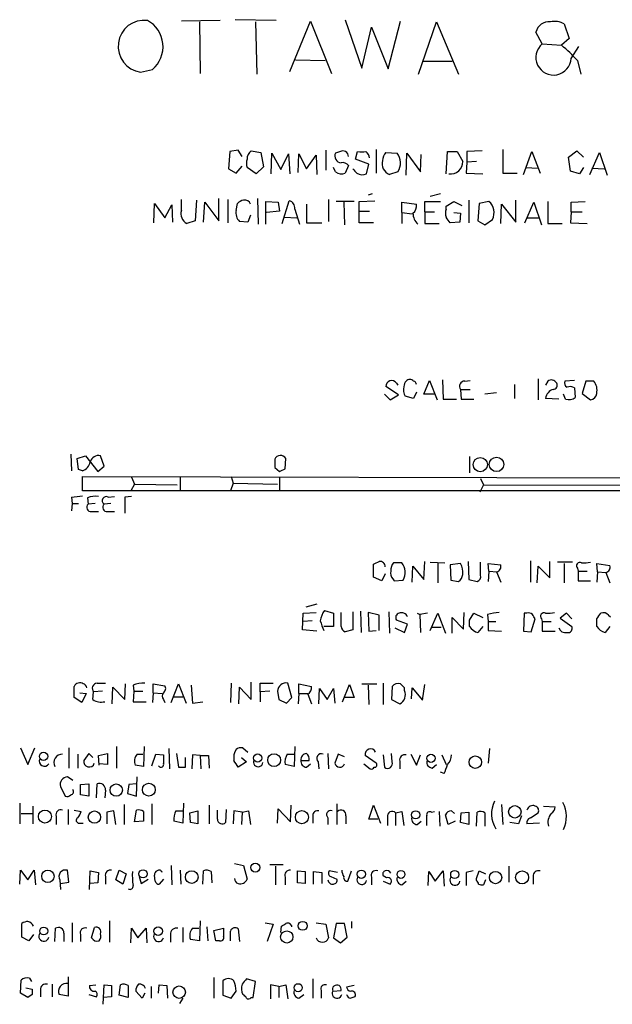
# Model space of a CAD drawing. Extents: x 1 to 1061, y 10 to 889.
# Drawn here: x 895 to 968, y 204 to 324 of the extents above; entities that cross this region are included whole.
import ezdxf

# ---------------------------------------------------------------- set-up
doc = ezdxf.new("R2010")
doc.units = 0
doc.header["$MEASUREMENT"] = 0
doc.layers.add('MAIN', color=5, linetype='CONTINUOUS')

msp = doc.modelspace()

# ---------------------------------------------------------------- linework, layer by layer
at = {"layer": 'MAIN'}
for p, q in [((919.988, 324.1886), (915.2467, 324.104)), ((917.448, 324.0193), (917.5327, 317.6693)), ((926.846, 324.1886), (921.8507, 324.2733)), ((924.306, 324.0193), (924.4753, 317.5846)), ((928.5393, 317.9233), (931.0793, 324.104)), ((931.0793, 324.104), (933.6193, 317.6693)), ((935.3127, 324.2733), (937.3447, 318.3466)), ((940.562, 318.262), (942.086, 324.104)), ((944.2873, 317.5846), (946.4887, 324.0193)), ((946.4887, 324.0193), (949.198, 317.5846)), ((962.152, 323.7653), (962.7447, 321.9873)), ((937.3447, 318.3466), (938.53, 323.342)), ((938.53, 323.342), (940.562, 318.262)), ((959.4427, 321.31), (958.6807, 322.7493)), ((959.4427, 321.31), (961.8133, 321.1406)), ((962.7447, 321.9873), (961.8133, 321.1406)), ((962.9987, 319.532), (963.93, 320.9713)), ((929.2167, 319.3626), (932.8573, 319.278)), ((944.7953, 319.1933), (948.436, 319.1933)), ((963.7607, 319.278), (964.184, 317.5846)), ((910.2513, 317.8386), (911.6907, 318.1773)), ((921.1733, 308.102), (921.004, 305.9853)), ((922.1893, 308.2713), (921.1733, 308.102)), ((922.6973, 307.5093), (922.1893, 308.2713)), ((923.798, 308.1866), (924.9833, 308.0173)), ((924.9833, 308.0173), (925.322, 306.2393)), ((926.2533, 305.3926), (926.338, 307.9326)), ((926.338, 307.9326), (927.4387, 305.9006)), ((927.4387, 305.9006), (928.37, 307.848)), ((928.37, 307.848), (928.5393, 305.3926)), ((929.5553, 305.562), (929.64, 307.848)), ((929.64, 307.848), (930.5713, 305.9853)), ((930.5713, 305.9853), (931.7567, 307.6786)), ((931.7567, 307.6786), (931.8413, 305.308)), ((932.942, 308.2713), (932.942, 305.816)), ((934.974, 308.1866), (934.1273, 307.9326)), ((935.736, 307.5093), (935.6513, 307.848)), ((936.5827, 307.1706), (936.8367, 308.102)), ((939.1227, 308.356), (939.1227, 305.4773)), ((940.308, 308.0173), (941.6627, 307.9326)), ((942.7633, 305.2233), (942.848, 307.9326)), ((942.848, 307.9326), (944.5413, 305.6466)), ((944.5413, 305.6466), (944.626, 307.7633)), ((947.674, 305.3926), (947.8433, 308.102)), ((947.8433, 308.102), (949.0287, 308.102)), ((949.0287, 308.102), (949.706, 306.9166)), ((952.0767, 308.1866), (950.214, 308.102)), ((950.214, 308.102), (950.214, 306.832)), ((954.6167, 308.356), (954.6167, 305.4773)), ((957.1567, 305.308), (958.1727, 308.102)), ((958.1727, 308.102), (959.1887, 305.4773)), ((962.66, 307.4246), (963.676, 308.1866)), ((963.676, 308.1866), (964.5227, 307.4246)), ((965.2847, 305.308), (966.47, 308.0173)), ((966.47, 308.0173), (967.4013, 305.2233)), ((938.1913, 306.578), (936.5827, 307.1706)), ((937.9373, 305.3926), (938.1913, 306.578)), ((950.214, 306.832), (950.1293, 305.4773)), ((951.3993, 306.9166), (950.214, 306.832)), ((962.914, 305.7313), (962.66, 307.4246)), ((921.004, 305.9853), (921.9353, 305.4773)), ((921.9353, 305.4773), (922.6973, 306.324)), ((924.3907, 305.3926), (923.29, 306.1546)), ((925.322, 306.2393), (924.3907, 305.3926)), ((934.1273, 305.6466), (933.8733, 306.1546)), ((935.736, 306.4086), (935.3127, 305.4773)), ((941.7473, 305.6466), (940.7313, 305.308)), ((950.1293, 305.4773), (952.1613, 305.3926)), ((954.6167, 305.4773), (956.3947, 305.4773)), ((957.4107, 306.1546), (958.9347, 306.07)), ((964.0147, 305.3926), (962.914, 305.7313)), ((964.5227, 306.1546), (964.0147, 305.3926)), ((965.5387, 306.07), (967.0627, 305.9853)), ((938.6147, 302.9373), (938.1067, 302.768)), ((946.9967, 302.9373), (945.7267, 302.5986)), ((911.86, 299.3813), (911.9447, 301.752)), ((911.9447, 301.752), (913.2147, 299.974)), ((915.2467, 300.9053), (915.2467, 302.26)), ((917.1093, 302.1753), (916.94, 299.6353)), ((917.956, 299.466), (918.1253, 301.9213)), ((918.1253, 301.9213), (919.8187, 299.6353)), ((919.8187, 299.6353), (919.8187, 302.3446)), ((920.9193, 302.26), (920.9193, 299.3813)), ((921.9353, 300.9053), (922.1047, 301.752)), ((924.56, 302.3446), (924.6447, 299.212)), ((925.576, 299.212), (925.576, 302.006)), ((925.576, 302.006), (927.1, 301.9213)), ((927.1, 301.9213), (927.2693, 300.8206)), ((927.608, 299.2966), (928.4547, 302.0906)), ((930.5713, 301.6673), (930.5713, 299.3813)), ((933.2807, 302.26), (933.2807, 299.5506)), ((936.4133, 302.006), (934.212, 302.006)), ((935.1433, 301.9213), (935.228, 299.1273)), ((937.006, 302.006), (938.9533, 302.0906)), ((937.006, 299.3813), (937.006, 302.006)), ((942.2553, 300.6513), (942.2553, 301.9213)), ((942.2553, 301.9213), (944.0333, 301.6673)), ((945.0493, 300.736), (945.0493, 302.006)), ((945.0493, 302.006), (946.9967, 302.006)), ((947.674, 301.4133), (948.6053, 302.006)), ((948.6053, 302.006), (949.6213, 301.498)), ((950.468, 302.1753), (950.468, 299.3813)), ((951.738, 301.752), (951.5687, 299.6353)), ((952.9233, 302.006), (951.738, 301.752)), ((954.3627, 299.2966), (954.4473, 301.6673)), ((954.4473, 301.6673), (956.2253, 299.466)), ((956.2253, 299.466), (956.2253, 302.1753)), ((957.326, 299.3813), (958.4267, 301.9213)), ((958.4267, 301.9213), (959.358, 299.1273)), ((960.12, 302.006), (960.12, 299.2966)), ((962.9987, 301.9213), (964.692, 302.006)), ((962.9987, 300.736), (962.9987, 301.9213)), ((913.2147, 299.974), (914.0613, 301.5826)), ((914.0613, 301.5826), (914.146, 299.466)), ((927.2693, 300.8206), (925.6607, 300.6513)), ((929.132, 301.0746), (929.7247, 299.212)), ((937.0907, 300.8206), (938.276, 300.8206)), ((942.2553, 300.6513), (942.2553, 299.2966)), ((942.2553, 300.6513), (943.5253, 300.482)), ((945.0493, 300.736), (945.0493, 299.2966)), ((945.0493, 300.736), (946.2347, 300.736)), ((947.674, 301.0746), (947.674, 301.4133)), ((948.6053, 300.6513), (949.452, 300.5666)), ((949.452, 300.5666), (949.3673, 299.466)), ((962.9987, 300.736), (962.914, 299.3813)), ((962.9987, 300.736), (964.3533, 300.736)), ((916.94, 299.6353), (915.924, 299.2966)), ((923.3747, 299.466), (922.3587, 299.5506)), ((923.7133, 300.3126), (923.3747, 299.466)), ((927.862, 300.0586), (929.386, 299.974)), ((930.5713, 299.3813), (932.434, 299.3813)), ((938.784, 299.3813), (937.006, 299.3813)), ((945.0493, 299.2966), (946.8273, 299.2966)), ((949.3673, 299.466), (948.182, 299.3813)), ((951.5687, 299.6353), (952.4153, 299.1273)), ((952.4153, 299.1273), (953.3467, 299.8046)), ((957.58, 299.974), (959.0193, 299.974)), ((960.12, 299.2966), (961.898, 299.2966)), ((962.914, 299.3813), (964.946, 299.2966)), ((944.9647, 278.384), (945.642, 280.0773)), ((945.642, 280.0773), (946.5733, 277.7066)), ((947.2507, 280.162), (947.3353, 277.7913)), ((949.96, 279.9926), (950.6373, 280.0773)), ((958.9347, 280.2466), (958.9347, 277.7066)), ((960.12, 279.9926), (959.866, 279.4846)), ((963.422, 280.0773), (962.2367, 279.9926)), ((964.7767, 279.9926), (964.3533, 278.4686)), ((965.7927, 279.9926), (964.7767, 279.9926)), ((941.832, 278.2993), (940.308, 279.3153)), ((941.578, 279.7386), (941.7473, 279.4846)), ((949.452, 278.9766), (949.5367, 277.7913)), ((949.452, 278.9766), (950.6373, 278.9766)), ((956.056, 279.5693), (956.056, 277.876)), ((963.422, 279.146), (963.5067, 277.9606)), ((940.1387, 278.384), (940.816, 277.7066)), ((940.816, 277.7066), (941.832, 278.2993)), ((943.6947, 277.876), (942.6787, 278.13)), ((944.0333, 278.638), (943.6947, 277.876)), ((946.2347, 278.384), (944.9647, 278.384)), ((947.3353, 277.7913), (948.944, 277.7913)), ((949.5367, 277.7913), (951.0607, 277.7913)), ((953.8547, 278.5533), (952.4153, 278.384)), ((961.4747, 277.7913), (959.866, 277.876)), ((962.3213, 277.7913), (962.0673, 278.384)), ((964.3533, 278.4686), (965.3693, 277.7066)), ((901.7, 271.018), (901.7847, 268.986)), ((902.462, 270.51), (903.478, 270.8486)), ((902.6313, 269.1553), (902.462, 270.51)), ((903.478, 270.8486), (905.002, 268.9013)), ((905.764, 269.5786), (905.3407, 270.8486)), ((927.9467, 269.24), (928.0313, 270.51)), ((950.5527, 270.764), (950.5527, 268.732)), ((903.1393, 268.986), (902.6313, 269.1553)), ((905.002, 268.9013), (905.764, 269.5786)), ((926.6767, 269.4093), (927.2693, 268.9013)), ((903.1393, 266.5306), (903.1393, 268.3086)), ((903.1393, 268.3086), (1023.4507, 267.97)), ((909.1507, 268.224), (909.4893, 267.3773)), ((915.0773, 268.224), (915.0773, 266.5306)), ((921.3427, 268.3086), (921.5967, 267.462)), ((927.2693, 268.224), (927.2693, 266.5306)), ((951.9073, 268.0546), (952.246, 267.2926)), ((909.4893, 267.3773), (909.066, 266.5306)), ((909.4893, 267.3773), (914.7387, 267.2926)), ((921.5967, 267.462), (921.258, 266.5306)), ((921.5967, 267.462), (927.0153, 267.3773)), ((952.246, 267.2926), (951.8227, 266.3613)), ((952.246, 267.2926), (976.0373, 267.208)), ((901.7847, 265.7686), (901.8693, 265.0066)), ((1025.0593, 266.5306), (903.1393, 266.5306)), ((903.732, 265.684), (903.8167, 264.922)), ((906.272, 265.7686), (907.034, 265.8533)), ((909.1507, 265.8533), (908.304, 265.7686)), ((908.304, 265.7686), (908.304, 263.8213)), ((901.8693, 265.0066), (901.7847, 264.0753)), ((901.8693, 265.0066), (902.6313, 265.0066)), ((904.6633, 265.0066), (903.8167, 264.922)), ((906.6107, 265.0066), (905.764, 264.922)), ((904.24, 263.9906), (905.0867, 263.9906)), ((906.1873, 263.9906), (907.034, 263.9906)), ((938.784, 255.9473), (938.784, 257.556)), ((942.2553, 257.7253), (941.2393, 257.7253)), ((943.5253, 255.3546), (943.61, 257.302)), ((943.61, 257.302), (944.9647, 255.6933)), ((944.9647, 255.6933), (945.0493, 257.8946)), ((945.7267, 257.81), (947.5047, 257.7253)), ((946.658, 257.6406), (946.658, 255.27)), ((949.452, 257.6406), (948.182, 257.4713)), ((948.182, 257.4713), (948.2667, 255.6086)), ((950.3833, 257.8946), (950.468, 255.6933)), ((951.9073, 256.2013), (951.9073, 257.81)), ((952.9233, 256.7093), (952.8387, 257.6406)), ((952.8387, 257.6406), (954.3627, 257.4713)), ((958.0033, 257.9793), (958.0033, 255.3546)), ((958.85, 255.27), (958.9347, 257.302)), ((958.9347, 257.302), (960.374, 255.8626)), ((960.374, 255.8626), (960.374, 257.8946)), ((963.168, 257.81), (961.3053, 257.81)), ((962.152, 257.6406), (962.152, 255.27)), ((963.7607, 257.048), (963.8453, 256.7093)), ((966.216, 256.6246), (966.1313, 257.6406)), ((966.1313, 257.6406), (967.74, 257.3866)), ((939.8, 255.524), (938.784, 255.9473)), ((940.2233, 256.3706), (939.8, 255.524)), ((952.9233, 256.7093), (952.8387, 255.4393)), ((952.9233, 256.7093), (953.9393, 256.6246)), ((953.8547, 256.6246), (954.3627, 255.3546)), ((963.8453, 256.7093), (963.8453, 255.524)), ((963.8453, 256.7093), (964.946, 256.7093)), ((966.216, 256.6246), (966.1313, 255.3546)), ((966.216, 256.6246), (967.232, 256.54)), ((967.232, 256.54), (967.74, 255.27)), ((941.1547, 255.778), (941.324, 255.524)), ((941.324, 255.524), (942.4247, 255.6086)), ((948.2667, 255.6086), (949.198, 255.4393)), ((950.468, 255.6933), (951.484, 255.4393)), ((963.8453, 255.524), (965.3693, 255.524)), ((931.8413, 252.6453), (930.4867, 252.3066)), ((930.0633, 249.5126), (930.148, 251.5446)), ((930.148, 251.5446), (931.7567, 251.6293)), ((932.7727, 251.8833), (933.8733, 251.5446)), ((933.8733, 251.5446), (933.8733, 249.936)), ((934.8047, 249.936), (934.8047, 251.6293)), ((936.244, 251.714), (936.244, 249.5126)), ((937.1753, 251.7986), (937.26, 249.174)), ((939.4613, 251.2906), (938.1067, 251.6293)), ((938.1067, 251.6293), (938.1913, 249.3433)), ((939.4613, 249.428), (939.4613, 251.2906)), ((940.6467, 251.714), (940.7313, 249.0893)), ((944.118, 251.5446), (944.4567, 251.3753)), ((945.388, 251.5446), (944.4567, 251.3753)), ((944.4567, 251.3753), (944.5413, 249.174)), ((945.7267, 249.428), (946.658, 251.5446)), ((946.658, 251.5446), (947.5893, 249.0893)), ((948.436, 249.0893), (948.436, 251.0366)), ((948.436, 251.0366), (949.7907, 249.5973)), ((949.7907, 249.5973), (949.8753, 251.6293)), ((950.5527, 250.698), (951.0607, 251.5446)), ((951.0607, 251.5446), (952.1613, 251.0366)), ((952.754, 251.3753), (952.8387, 250.5286)), ((957.2413, 251.5446), (957.1567, 249.3433)), ((957.58, 251.5446), (957.2413, 251.5446)), ((962.406, 251.5446), (961.644, 250.952)), ((963.0833, 250.8673), (962.406, 251.5446)), ((967.5707, 251.2906), (967.8247, 251.1213)), ((931.2487, 250.6133), (930.148, 250.5286)), ((933.8733, 249.936), (932.688, 249.936)), ((941.4087, 249.7666), (942.594, 249.174)), ((942.9327, 250.19), (941.578, 250.698)), ((942.594, 249.174), (942.9327, 250.19)), ((945.896, 249.8513), (947.0813, 249.8513)), ((950.5527, 249.936), (950.5527, 250.698)), ((952.1613, 249.936), (951.5687, 249.174)), ((952.8387, 250.5286), (953.77, 250.5286)), ((952.8387, 250.5286), (952.8387, 249.428)), ((958.088, 249.2586), (958.596, 250.8673)), ((959.358, 250.8673), (959.4427, 250.5286)), ((959.4427, 250.5286), (959.4427, 249.3433)), ((959.4427, 250.5286), (960.5433, 250.5286)), ((961.644, 250.952), (963.0833, 249.936)), ((966.1313, 249.936), (966.1313, 250.8673)), ((967.74, 249.936), (967.1473, 249.174)), ((931.8413, 249.3433), (930.0633, 249.5126)), ((936.244, 249.5126), (935.3127, 249.2586)), ((938.1913, 249.3433), (939.1227, 249.428)), ((952.8387, 249.428), (954.4473, 249.3433)), ((957.1567, 249.3433), (958.088, 249.2586)), ((959.4427, 249.3433), (961.0513, 249.3433)), ((902.1233, 241.2153), (902.1233, 242.57)), ((904.9173, 242.9933), (905.9333, 242.9933)), ((908.304, 240.9613), (908.3887, 242.9086)), ((909.32, 242.7393), (909.4047, 241.9773)), ((911.7753, 241.808), (911.7753, 242.9086)), ((911.7753, 242.9086), (913.2147, 242.6546)), ((913.9767, 240.6226), (914.908, 242.9086)), ((914.908, 242.9086), (915.8393, 240.538)), ((916.432, 242.7393), (916.6013, 240.538)), ((921.3427, 242.9933), (921.258, 240.6226)), ((923.798, 240.9613), (923.798, 243.078)), ((924.8987, 241.8926), (924.8987, 242.9933)), ((924.8987, 242.9933), (926.5073, 242.9933)), ((928.7933, 241.2153), (928.2853, 242.9933)), ((929.64, 241.7233), (929.64, 242.9086)), ((929.64, 242.9086), (931.164, 242.57)), ((934.974, 240.7073), (935.8207, 242.824)), ((935.8207, 242.824), (936.4133, 241.2153)), ((937.3447, 242.9086), (939.2073, 242.9086)), ((938.1067, 242.7393), (938.1913, 240.3686)), ((939.9693, 242.9933), (939.9693, 240.3686)), ((941.07, 242.57), (940.9853, 240.9613)), ((944.7953, 240.8766), (945.0493, 242.824)), ((902.8007, 241.808), (903.5627, 241.7233)), ((903.5627, 241.7233), (903.0547, 240.6226)), ((904.4093, 240.9613), (904.494, 241.8926)), ((905.5947, 241.9773), (904.494, 241.8926)), ((906.78, 240.4533), (906.8647, 242.4853)), ((906.8647, 242.4853), (908.304, 240.9613)), ((909.4047, 241.9773), (909.32, 240.7073)), ((909.4047, 241.9773), (910.5053, 241.9773)), ((911.7753, 241.808), (911.6907, 240.6226)), ((911.7753, 241.808), (912.876, 241.7233)), ((914.2307, 241.3), (915.416, 241.3)), ((922.274, 240.4533), (922.3587, 242.4853)), ((922.3587, 242.4853), (923.798, 240.9613)), ((926.084, 241.9773), (924.8987, 241.8926)), ((924.8987, 241.8926), (924.8987, 240.7073)), ((927.0153, 241.9773), (927.1847, 240.9613)), ((929.64, 241.7233), (929.5553, 240.4533)), ((929.64, 241.7233), (930.7407, 241.7233)), ((930.7407, 241.6386), (931.164, 240.4533)), ((932.0953, 240.4533), (932.18, 242.316)), ((932.18, 242.316), (933.1113, 240.9613)), ((933.1113, 240.9613), (933.8733, 242.316)), ((933.8733, 242.316), (934.0427, 240.538)), ((942.594, 242.062), (942.594, 242.4006)), ((943.4407, 241.046), (943.5253, 242.4006)), ((943.5253, 242.4006), (944.7953, 240.8766)), ((903.0547, 240.6226), (902.1233, 241.2153)), ((909.32, 240.7073), (910.9287, 240.7073)), ((913.0453, 240.9613), (913.2147, 240.6226)), ((916.6013, 240.538), (917.8713, 240.7073)), ((927.1847, 240.9613), (928.116, 240.538)), ((928.116, 240.538), (928.7933, 241.2153)), ((936.4133, 241.2153), (935.228, 241.2153)), ((940.9853, 240.9613), (942.0013, 240.4533)), ((895.5193, 235.0346), (896.4507, 233.0026)), ((896.4507, 233.0026), (897.2973, 235.0346)), ((901.446, 235.0346), (901.446, 232.5793)), ((902.5467, 234.2726), (902.5467, 232.5793)), ((903.9013, 234.3573), (903.3087, 233.5106)), ((904.4093, 233.8493), (903.9013, 234.3573)), ((905.0867, 234.1033), (906.1873, 234.3573)), ((905.1713, 232.918), (905.0867, 234.1033)), ((906.1873, 234.3573), (906.1873, 233.0026)), ((907.288, 235.204), (907.288, 232.5793)), ((909.828, 234.2726), (910.5053, 234.2726)), ((910.6747, 235.204), (910.59, 232.7486)), ((911.606, 232.8333), (912.114, 234.2726)), ((912.114, 234.2726), (913.0453, 234.188)), ((913.7227, 234.95), (913.8073, 232.4946)), ((914.654, 234.3573), (914.908, 232.664)), ((916.6013, 234.188), (916.5167, 232.4946)), ((917.5327, 234.1033), (916.6013, 234.188)), ((917.5327, 234.1033), (917.6173, 232.4946)), ((917.5327, 234.1033), (918.5487, 234.1033)), ((918.5487, 234.1033), (918.6333, 232.5793)), ((922.782, 235.0346), (923.3747, 234.5266)), ((928.2007, 234.2726), (929.0473, 234.2726)), ((929.132, 235.204), (929.0473, 232.7486)), ((933.196, 234.3573), (933.2807, 232.4946)), ((934.466, 234.2726), (934.0427, 233.172)), ((935.228, 233.934), (934.466, 234.2726)), ((939.1227, 233.172), (937.768, 234.1033)), ((939.9693, 234.188), (940.1387, 232.664)), ((941.07, 233.3413), (940.9853, 234.3573)), ((943.356, 234.2726), (944.0333, 232.918)), ((944.0333, 232.918), (944.5413, 234.188)), ((947.166, 234.188), (947.674, 233.0026)), ((953.008, 234.95), (952.8387, 233.172)), ((906.1873, 233.0026), (905.1713, 233.0873)), ((910.59, 232.7486), (909.574, 232.918)), ((915.7547, 232.664), (915.7547, 233.8493)), ((923.2053, 233.3413), (922.1893, 232.664)), ((922.6127, 233.8493), (923.2053, 233.3413)), ((929.0473, 232.7486), (927.9467, 233.0026)), ((929.894, 233.5106), (930.91, 233.5106)), ((930.5713, 232.664), (931.0793, 233.0873)), ((932.0107, 233.3413), (932.0953, 232.4946)), ((937.5987, 233.0873), (938.3607, 232.4946)), ((942.0013, 233.426), (942.0013, 232.4946)), ((945.9807, 232.5793), (946.4887, 233.0026)), ((947.42, 231.902), (946.9967, 232.0713)), ((901.954, 231.0553), (901.2767, 231.4786)), ((902.8853, 230.5473), (903.9013, 230.632)), ((902.8853, 229.2773), (902.8853, 230.5473)), ((903.9013, 230.632), (903.9013, 229.108)), ((904.8327, 228.9386), (904.9173, 230.632)), ((908.812, 230.5473), (908.6427, 229.4466)), ((909.7433, 230.632), (908.812, 230.5473)), ((909.7433, 229.108), (909.828, 231.4786)), ((900.43, 230.2933), (901.0227, 229.108)), ((903.9013, 229.108), (902.8853, 229.2773)), ((905.9333, 229.87), (905.8487, 228.9386)), ((908.6427, 229.4466), (909.7433, 229.108)), ((895.4347, 228.2613), (895.4347, 225.7213)), ((908.2193, 228.092), (908.2193, 225.6366)), ((911.606, 228.1766), (911.606, 225.6366)), ((915.5007, 228.2613), (915.416, 225.806)), ((934.2967, 228.1766), (934.2967, 225.6366)), ((954.4473, 228.092), (954.6167, 225.6366)), ((895.604, 226.9913), (896.9587, 226.9913)), ((897.0433, 227.9226), (897.0433, 225.7213)), ((901.3613, 227.4993), (901.3613, 225.6366)), ((902.1233, 227.4146), (902.97, 227.2453)), ((906.1027, 227.1606), (906.1027, 225.7213)), ((907.2033, 225.6366), (906.9493, 227.33)), ((909.4893, 225.9753), (909.7433, 227.4146)), ((910.59, 227.2453), (910.59, 226.06)), ((914.5693, 227.33), (915.416, 227.33)), ((916.2627, 227.076), (917.2787, 227.33)), ((916.3473, 225.8906), (916.2627, 227.076)), ((917.2787, 227.33), (917.2787, 225.7213)), ((918.6333, 228.0073), (918.6333, 225.7213)), ((919.6493, 226.314), (919.6493, 227.4146)), ((920.75, 227.4993), (920.6653, 225.8906)), ((921.6813, 227.33), (921.5967, 225.7213)), ((922.6973, 227.1606), (921.6813, 227.33)), ((922.6973, 227.1606), (922.6127, 225.6366)), ((922.6973, 227.1606), (923.4593, 227.33)), ((923.4593, 227.33), (923.7133, 225.6366)), ((927.0153, 225.806), (927.1, 227.584)), ((927.1, 227.584), (928.624, 225.9753)), ((928.624, 225.9753), (928.7087, 228.0073)), ((938.1913, 226.314), (938.784, 228.0073)), ((938.784, 228.0073), (939.6307, 225.806)), ((941.4933, 227.076), (942.2553, 227.2453)), ((941.4933, 227.076), (941.4933, 225.552)), ((942.2553, 227.2453), (942.5093, 225.552)), ((945.896, 227.1606), (946.2347, 227.2453)), ((946.8273, 227.2453), (946.912, 225.4673)), ((948.3513, 227.33), (948.69, 226.9913)), ((949.452, 225.8906), (949.5367, 227.076)), ((949.5367, 227.076), (950.468, 227.1606)), ((950.468, 227.1606), (950.468, 225.6366)), ((951.3993, 225.4673), (951.484, 227.1606)), ((952.4153, 227.076), (952.4153, 225.4673)), ((958.0033, 226.4833), (958.9347, 227.076)), ((959.612, 227.9226), (961.0513, 227.838)), ((899.922, 226.6526), (899.922, 225.6366)), ((902.716, 225.806), (903.224, 225.806)), ((910.59, 226.06), (909.4893, 225.9753)), ((915.416, 225.806), (914.3153, 226.06)), ((917.2787, 225.7213), (916.3473, 225.8906)), ((931.3333, 226.7373), (931.3333, 225.806)), ((933.196, 226.4833), (933.196, 225.6366)), ((935.3973, 226.7373), (935.3973, 225.7213)), ((939.292, 226.314), (938.1913, 226.314)), ((940.4773, 226.568), (940.4773, 225.552)), ((944.118, 225.6366), (944.626, 226.06)), ((947.928, 225.6366), (947.5893, 226.822)), ((948.7747, 226.06), (947.928, 225.6366)), ((950.468, 225.6366), (949.452, 225.8906)), ((956.564, 225.7213), (955.4633, 225.8906)), ((956.9027, 226.7373), (956.564, 225.7213)), ((959.104, 225.806), (957.58, 225.7213)), ((921.766, 220.8953), (922.8667, 220.6413)), ((895.4347, 218.3553), (895.5193, 220.0486)), ((895.5193, 220.0486), (896.4507, 218.8633)), ((896.4507, 218.8633), (897.2127, 220.0486)), ((897.2127, 220.0486), (897.382, 218.2706)), ((901.446, 218.6093), (901.2767, 220.0486)), ((903.986, 217.678), (904.0707, 219.964)), ((904.0707, 219.964), (905.0867, 219.7946)), ((905.0867, 219.7946), (905.002, 218.5246)), ((907.2033, 218.8633), (907.6267, 220.0486)), ((907.6267, 220.0486), (908.4733, 219.6253)), ((908.4733, 219.6253), (908.05, 218.3553)), ((913.9767, 220.6413), (914.0613, 218.2706)), ((915.0773, 220.0486), (915.162, 218.3553)), ((917.8713, 218.3553), (917.956, 219.964)), ((918.8873, 219.8793), (918.972, 218.5246)), ((922.8667, 220.6413), (923.29, 218.948)), ((927.6927, 220.726), (926.084, 220.726)), ((926.7613, 220.5566), (926.7613, 218.2706)), ((929.4707, 218.5246), (929.4707, 219.964)), ((929.4707, 219.964), (930.402, 219.8793)), ((930.402, 219.8793), (930.402, 218.44)), ((931.418, 218.3553), (931.418, 219.8793)), ((931.418, 219.8793), (932.434, 219.7946)), ((932.434, 219.7946), (932.434, 218.44)), ((934.3813, 219.7946), (933.3653, 219.964)), ((935.6513, 218.694), (936.0747, 219.964)), ((945.4727, 218.186), (945.5573, 219.8793)), ((945.5573, 219.8793), (946.3193, 218.694)), ((946.3193, 218.694), (947.3353, 219.964)), ((947.3353, 219.964), (947.42, 218.1013)), ((950.976, 219.964), (950.1293, 219.7946)), ((950.1293, 219.7946), (950.1293, 218.186)), ((951.3993, 219.0326), (951.738, 219.964)), ((951.738, 219.964), (952.5, 219.6253)), ((955.3787, 220.5566), (955.3787, 218.6093)), ((900.3453, 218.8633), (900.43, 217.678)), ((900.43, 218.44), (901.446, 218.6093)), ((905.002, 218.5246), (904.0707, 218.44)), ((905.9333, 219.2866), (905.9333, 218.3553)), ((908.05, 218.3553), (907.2033, 218.8633)), ((910.082, 219.2866), (910.336, 218.44)), ((910.336, 218.44), (911.1827, 218.948)), ((912.0293, 218.694), (911.9447, 219.456)), ((913.0453, 218.948), (912.5373, 218.3553)), ((927.9467, 219.202), (927.9467, 218.2706)), ((930.402, 218.44), (929.4707, 218.5246)), ((933.5347, 219.2866), (934.2967, 218.948)), ((938.53, 219.202), (938.53, 218.2706)), ((940.3927, 219.1173), (939.9693, 219.3713)), ((939.9693, 218.694), (940.816, 218.3553)), ((942.2553, 218.2706), (942.7633, 218.694)), ((951.3993, 218.7786), (951.3993, 219.0326)), ((952.5, 218.8633), (952.246, 218.2706)), ((958.342, 219.2866), (958.342, 218.3553)), ((901.8693, 213.614), (901.8693, 211.2433)), ((906.4413, 213.868), (906.4413, 211.2433)), ((917.5327, 213.868), (917.448, 211.4126)), ((925.4913, 213.614), (926.5073, 213.4446)), ((931.7567, 213.614), (932.942, 213.4446)), ((936.0747, 213.7833), (936.0747, 212.9366)), ((895.6887, 211.836), (895.6887, 213.5293)), ((899.7527, 211.328), (899.8373, 212.9366)), ((904.24, 211.7513), (904.5787, 213.0213)), ((909.066, 211.1586), (909.1507, 212.9366)), ((909.1507, 212.9366), (909.9127, 211.7513)), ((909.9127, 211.7513), (910.9287, 212.9366)), ((910.9287, 212.9366), (911.0133, 211.1586)), ((915.416, 213.0213), (915.416, 211.2433)), ((916.6013, 212.9366), (917.3633, 212.9366)), ((918.3793, 213.106), (918.464, 211.4126)), ((919.226, 212.6826), (920.4113, 212.9366)), ((919.48, 211.4126), (919.226, 212.6826)), ((922.1893, 212.852), (922.3587, 211.328)), ((926.5073, 213.4446), (925.7453, 211.328)), ((927.4387, 212.4286), (927.5233, 213.1906)), ((932.942, 213.4446), (933.2807, 211.7513)), ((934.212, 213.5293), (933.8733, 211.7513)), ((935.228, 213.5293), (934.212, 213.5293)), ((935.5667, 211.836), (935.228, 213.5293)), ((896.5353, 211.4126), (895.6887, 211.836)), ((897.128, 212.1746), (896.5353, 211.4126)), ((900.8533, 212.344), (900.8533, 211.328)), ((902.8853, 212.1746), (902.8853, 211.328)), ((913.892, 212.1746), (913.892, 211.2433)), ((917.448, 211.4126), (916.3473, 211.582)), ((919.9033, 211.4126), (919.48, 211.4126)), ((933.8733, 211.7513), (934.72, 211.1586)), ((934.72, 211.1586), (935.5667, 211.836)), ((895.5193, 204.978), (895.604, 206.5866)), ((896.62, 206.8406), (896.874, 206.4173)), ((901.3613, 207.01), (901.3613, 204.6393)), ((919.226, 206.9253), (919.226, 204.3853)), ((920.3267, 206.502), (920.3267, 204.724)), ((924.306, 206.4173), (923.2053, 206.756)), ((924.052, 204.47), (924.306, 206.4173)), ((931.3333, 206.756), (931.3333, 204.3853)), ((896.1967, 205.6553), (896.9587, 205.486)), ((897.9747, 205.4013), (897.9747, 204.5546)), ((899.414, 206.0786), (899.414, 204.5546)), ((903.986, 205.9093), (904.748, 205.994)), ((905.6793, 203.6233), (905.764, 205.994)), ((905.764, 205.994), (906.6953, 205.9093)), ((906.6953, 205.9093), (906.6953, 204.5546)), ((907.6267, 204.724), (907.796, 205.994)), ((908.7273, 205.9093), (908.7273, 204.47)), ((910.4207, 204.3853), (909.6587, 205.232)), ((911.5213, 205.8246), (911.5213, 204.3853)), ((912.4527, 204.978), (912.5373, 205.994)), ((912.5373, 205.994), (913.4687, 205.9093)), ((913.4687, 205.9093), (913.5533, 204.3853)), ((921.3427, 204.3853), (921.9353, 205.232)), ((927.1847, 205.8246), (926.1687, 205.994)), ((926.1687, 205.994), (926.1687, 204.3006)), ((927.1847, 205.8246), (928.0313, 205.994)), ((927.1847, 205.8246), (927.1847, 204.47)), ((928.0313, 205.994), (928.2853, 204.3006)), ((932.3493, 205.3166), (932.3493, 204.3853)), ((933.7887, 205.232), (934.8047, 205.3166)), ((936.4133, 205.9093), (935.482, 205.74)), ((896.4507, 204.47), (895.5193, 204.978)), ((896.9587, 204.8086), (896.4507, 204.47)), ((901.3613, 204.6393), (900.2607, 204.8086)), ((903.9013, 204.8086), (904.8327, 204.5546)), ((906.6953, 204.5546), (905.6793, 204.47)), ((908.7273, 204.47), (907.6267, 204.724)), ((910.7593, 204.978), (910.4207, 204.3853)), ((915.416, 204.3853), (914.9927, 203.708)), ((920.3267, 204.724), (921.3427, 204.3853)), ((923.798, 204.47), (924.052, 204.47)), ((929.64, 204.3853), (930.2327, 204.8086))]:
    msp.add_line(p, q, dxfattribs=at)
for centre, radius in [((951.8589, 269.7571), 0.8679), ((953.8542, 269.7765), 0.8856), ((898.3678, 234.0086), 0.5167), ((924.585, 233.7989), 0.5068), ((926.6039, 233.5419), 0.7852), ((945.8181, 233.7702), 0.5001), ((951.2517, 233.2928), 0.7633), ((907.27, 229.8809), 0.7514), ((911.2585, 229.9232), 0.7856), ((898.5283, 226.6337), 0.7972), ((904.5905, 226.564), 0.7597), ((930.0151, 226.5512), 0.802), ((943.939, 226.8402), 0.4976), ((956.0971, 227.2061), 0.7607), ((924.3012, 220.3803), 0.5511), ((898.8902, 219.3067), 0.7582), ((910.5461, 219.6144), 0.496), ((916.5105, 219.2087), 0.7809), ((937.2909, 219.561), 0.5076), ((942.1486, 219.5412), 0.4847), ((948.7308, 219.5297), 0.496), ((953.7322, 219.1513), 0.7576), ((956.983, 219.1793), 0.7955), ((930.1004, 213.2389), 0.5507), ((898.3857, 212.6048), 0.484), ((912.4021, 212.594), 0.5251), ((928.1541, 211.8727), 0.7514), ((914.9692, 205.1117), 0.7631), ((929.5553, 205.6554), 0.4956)]:
    msp.add_circle(centre, radius, dxfattribs=at)
for centre, radius, start, end in [((910.6747, 321.0136), 3.1823, 82.406903, 262.404881), ((909.3321, 320.9796), 3.6628, 310.086171, 61.176185), ((960.2987, 322.3638), 1.6633, 84.479649, 166.598726), ((960.9666, 321.6342), 2.4386, 60.915501, 102.021404), ((960.838, 319.6556), 2.1642, 130.143859, 356.726038), ((948.8109, 305.5969), 20.265, 42.462754, 50.087312), ((924.4115, 307.2449), 1.124, 123.083494, 183.790338), ((934.8553, 307.5624), 0.8167, 153.045913, 266.447735), ((935.0586, 307.5091), 0.6827, 29.760495, 97.11773), ((937.3447, 562.1018), 254.0003, 269.885409, 270.114592), ((937.3022, 307.2976), 0.9747, 2.493128, 55.613783), ((941.3023, 307.0068), 1.4176, 134.537025, 180.222295), ((940.1984, 306.7338), 1.8924, 324.934312, 39.306662), ((924.7711, 306.6626), 1.5658, 161.068631, 198.931369), ((934.9616, 305.7291), 1.0302, 41.265447, 98.760116), ((941.2394, 306.6203), 1.4072, 164.29173, 248.834453), ((948.2598, 306.8208), 1.4494, 260.184145, 3.789883), ((934.8682, 306.5995), 1.207, 232.134175, 291.608368), ((1063.4979, 432.7312), 179.6053, 224.885409, 225.114592), ((937.4117, 306.3729), 1.1123, 233.624597, 298.198536), ((923.2723, 300.5477), 1.6774, 103.993164, 134.113543), ((923.0067, 301.4493), 0.7394, 17.146024, 100.914795), ((928.2346, 301.2101), 0.9076, 351.41367, 75.965288), ((942.9251, 301.4617), 1.1271, 307.421985, 10.51036), ((951.7119, 300.6316), 1.8321, 333.166416, 48.606958), ((916.5427, 300.504), 1.3567, 162.795119, 242.868337), ((923.4532, 300.6362), 1.5416, 169.946806, 224.766098), ((945.6249, 300.6412), 2.0163, 182.12036, 225.140657), ((949.1551, 300.5666), 1.5658, 161.068631, 198.931369), ((778.619, 172.732), 211.6404, 36.756638, 36.985843), ((940.9963, 279.3671), 0.6902, 32.564147, 184.303846), ((943.4585, 279.3456), 0.9497, 137.056676, 181.828353), ((943.229, 279.5692), 0.6294, 42.276138, 137.723862), ((943.592, 279.5633), 0.4414, 0.778956, 76.546171), ((949.9599, 279.3576), 0.6349, 89.990977, 216.875312), ((960.5581, 279.379), 0.7539, 28.48915, 125.526193), ((962.7448, 279.7386), 0.5681, 153.43946, 243.425927), ((964.2476, 278.8497), 1.9219, 348.562609, 36.490082), ((943.7793, 278.892), 1.3386, 161.566405, 214.696778), ((961.157, 277.728), 1.2995, 106.070773, 173.460172), ((960.7803, 279.4847), 0.5084, 271.916286, 29.964367), ((962.8824, 278.3737), 0.9422, 55.0583, 114.565749), ((962.7446, 279.062), 1.3394, 251.575873, 304.680814), ((965.2423, 278.5956), 0.898, 278.130102, 351.869898), ((905.1121, 269.7903), 1.0827, 77.810994, 164.117843), ((1180.6765, 269.9173), 254.0003, 179.885409, 180.114592), ((927.3764, 270.109), 0.7679, 31.479437, 155.674611), ((902.5658, 270.4158), 1.5405, 291.85597, 347.660799), ((842.938, 438.4106), 189.3282, 296.45046, 296.679656), ((899.7559, 287.4929), 21.8188, 275.335293, 278.920736), ((904.7481, 263.0582), 2.8155, 83.092813, 111.154832), ((906.0312, 265.3374), 0.4939, 60.819194, 237.24944), ((904.1927, 264.531), 0.5425, 133.879626, 275.002223), ((906.14, 264.531), 0.5425, 133.879626, 275.002223), ((854.4827, 427.0303), 189.2835, 296.447048, 296.676258), ((939.5475, 257.2243), 0.6758, 359.406546, 97.327968), ((942.2763, 256.8153), 1.3797, 138.732034, 184.40635), ((940.7171, 256.5371), 1.9437, 331.465058, 37.684698), ((947.7725, 256.6246), 1.9629, 350.066926, 31.171503), ((953.7647, 257.2544), 0.6361, 278.13265, 19.936165), ((964.0711, 257.3443), 0.4292, 62.587157, 223.668658), ((964.5649, 261.0691), 3.3569, 264.937847, 283.864449), ((967.1421, 257.1696), 0.6361, 278.12628, 19.947705), ((941.8037, 256.4553), 0.938, 164.289525, 226.222366), ((948.605, 256.3708), 1.1042, 302.481141, 355.595723), ((951.2965, 256.042), 0.6312, 287.280921, 14.617437), ((934.8457, 250.3175), 2.5979, 142.935138, 173.462043), ((942.0648, 250.9943), 0.5699, 105.062887, 211.327573), ((942.2131, 250.825), 0.7783, 22.379735, 112.386542), ((954.4135, 246.1765), 5.4572, 92.312515, 107.703514), ((957.7917, 250.9521), 0.6292, 42.268789, 109.661787), ((831.4151, 166.4386), 152.6538, 33.578089, 33.807251), ((959.6684, 251.1636), 0.4292, 62.587157, 223.668658), ((960.1622, 254.8892), 3.3577, 264.939051, 283.862835), ((797.0763, 378.1939), 211.6404, 323.014157, 323.243362), ((966.9357, 250.7969), 0.8043, 37.864363, 111.624151), ((948.4907, 255.7398), 17.0166, 197.533595, 201.772398), ((935.6151, 250.0146), 0.8142, 185.539741, 248.198591), ((951.9495, 250.7401), 1.6117, 209.927871, 256.333641), ((962.311, 250.0332), 0.8778, 197.681508, 281.813019), ((962.5966, 249.7031), 0.5396, 258.681738, 25.572461), ((967.57, 250.796), 1.6762, 210.869373, 255.393363), ((902.8201, 242.2631), 0.7614, 57.965106, 156.229291), ((903.069, 242.3491), 0.5806, 5.089001, 74.515509), ((904.9903, 242.3335), 0.6639, 96.313504, 221.617054), ((910.9795, 237.5405), 5.4572, 92.312515, 107.703514), ((912.7258, 242.3122), 0.5969, 302.3615, 35.005389), ((928.0706, 241.9599), 1.0555, 78.263154, 179.055381), ((930.3316, 242.3864), 0.8524, 298.681808, 12.438404), ((941.8319, 241.9773), 0.9653, 74.738635, 142.11981), ((815.34, 115.6546), 179.6055, 44.885409, 45.114591), ((913.49, 241.3846), 0.614, 136.405547, 223.587694), ((941.4531, 241.5688), 1.2429, 296.171293, 23.37836), ((905.4254, 242.5138), 1.8554, 236.795544, 283.187651), ((900.6578, 233.242), 1.0309, 88.543736, 208.596265), ((910.8167, 233.3861), 1.3279, 138.119583, 200.640379), ((1167.0451, 233.68), 254.0003, 179.885409, 180.114592), ((923.6149, 233.8492), 1.963, 148.82751, 189.932571), ((922.5279, 234.1033), 0.9653, 74.738635, 127.87186), ((929.9777, 233.2568), 2.0468, 150.246091, 187.134044), ((930.6187, 233.6251), 0.7337, 93.703955, 188.97831), ((929.9245, 233.6075), 0.9903, 354.384402, 49.217958), ((932.3734, 233.7647), 0.5575, 65.646202, 229.415426), ((938.4179, 234.2703), 0.671, 22.456308, 194.411086), ((942.6195, 233.5698), 0.6347, 76.905244, 193.094756), ((946.4383, 234.3063), 1.9167, 317.14175, 356.461333), ((898.4633, 233.4263), 0.6269, 156.129377, 327.268068), ((903.9476, 233.356), 0.6573, 166.397135, 343.745722), ((912.7436, 233.0122), 0.3414, 211.591016, 27.908613), ((710.2853, 106.0873), 246.8298, 30.851156, 31.080338), ((924.6535, 233.317), 0.587, 151.697261, 354.093189), ((930.6206, 233.3976), 0.7353, 171.160239, 266.155342), ((934.6462, 233.2822), 0.6135, 190.348285, 341.479416), ((938.911, 232.9604), 0.2994, 261.878017, 44.986464), ((940.512, 233.1297), 0.5968, 231.284721, 20.767302), ((946.0302, 233.3132), 0.7356, 171.179222, 266.141365), ((941.0429, 234.9864), 7.0838, 334.188426, 343.737078), ((915.3314, 444.3638), 211.7002, 269.885409, 270.114564), ((938.53, 232.8334), 0.3787, 243.44848, 333.428183), ((901.33, 230.5455), 0.9346, 93.269264, 195.654053), ((905.2136, 229.9688), 0.7264, 352.183328, 114.073813), ((901.2344, 229.7005), 0.6292, 250.338213, 317.731211), ((901.6011, 229.7007), 0.4348, 283.147711, 35.73378), ((956.6858, 226.9719), 3.4496, 153.422321, 212.300109), ((958.7526, 226.6112), 3.6665, 334.695077, 28.239052), ((900.4582, 226.8784), 0.5818, 67.16348, 202.83652), ((901.3424, 227.6509), 1.6774, 315.886457, 346.006836), ((907.5848, 221.9536), 5.4138, 96.741184, 105.888265), ((909.9974, 226.4835), 0.9651, 52.120851, 105.264491), ((916.3482, 226.3138), 2.0487, 150.26275, 187.116344), ((931.9438, 226.7386), 0.6105, 75.631426, 180.122006), ((933.5206, 226.8643), 0.5005, 68.504698, 229.570048), ((934.8124, 226.8374), 0.5935, 350.288464, 136.583937), ((941.0623, 226.668), 0.5935, 43.42971, 189.700392), ((945.6843, 226.8304), 0.3922, 57.334988, 193.731538), ((948.3195, 226.5522), 0.7784, 87.658792, 159.721343), ((951.88, 226.3514), 0.9009, 53.544775, 116.075842), ((958.2996, 227.2454), 0.7392, 66.361746, 166.768356), ((958.4479, 227.3723), 0.5699, 328.672427, 74.937113), ((961.8139, 225.9094), 1.6688, 139.586021, 195.362017), ((959.951, 227.9224), 1.1035, 302.461635, 355.613639), ((902.7225, 226.1674), 0.3615, 119.096166, 268.969612), ((920.2619, 226.3534), 0.6139, 183.679969, 311.077061), ((944.1674, 226.3704), 0.7354, 171.169134, 266.148614), ((648.9533, 226.1447), 296.3506, 359.885409, 0.114572), ((958.1908, 225.8806), 0.6312, 107.280921, 194.617437), ((901.0536, 219.2653), 0.8145, 74.101954, 209.577343), ((906.5514, 219.4305), 0.6346, 76.894405, 193.105595), ((920.3059, 219.5843), 11.0745, 178.473592, 187.25368), ((912.3935, 219.5237), 0.4539, 104.051552, 188.578205), ((912.5288, 219.7015), 0.3594, 15.010476, 133.083337), ((918.3519, 219.1544), 0.9012, 53.550995, 116.058953), ((928.5546, 219.4099), 0.6425, 83.798672, 198.880536), ((933.676, 219.6818), 0.4197, 137.752022, 250.325973), ((936.4139, 220.1335), 1.527, 183.187323, 213.684864), ((939.0662, 219.4278), 0.5818, 67.16348, 202.83652), ((940.2939, 219.583), 0.3875, 100.497939, 213.11188), ((940.4349, 219.498), 0.5118, 24.471751, 114.421718), ((958.9809, 219.3559), 0.6426, 71.13367, 186.190538), ((912.4696, 218.804), 0.4538, 194.027058, 278.580088), ((922.3424, 218.9968), 0.5775, 176.445945, 254.625662), ((922.4558, 219.309), 0.909, 252.950567, 336.599455), ((933.7656, 218.9172), 0.5721, 185.405678, 280.850351), ((933.8545, 218.8163), 0.4614, 272.33528, 16.58506), ((935.5905, 219.1559), 0.4659, 163.708313, 277.498746), ((937.3477, 218.8882), 0.5997, 148.44633, 349.469554), ((940.5442, 218.7029), 0.4412, 308.023034, 110.081846), ((942.3757, 219.0014), 0.7407, 164.286243, 260.644506), ((948.7633, 218.8317), 0.6195, 143.28919, 347.157199), ((951.1031, 218.313), 0.5518, 4.396316, 57.536771), ((908.939, 218.0929), 0.3922, 237.34287, 13.731538), ((952.0768, 219.2028), 0.9474, 243.448472, 280.287538), ((896.5356, 212.2587), 1.527, 93.187323, 123.684864), ((896.1474, 212.7534), 1.0736, 24.029678, 73.590583), ((928.2431, 213.013), 0.5581, 9.59399, 112.304744), ((900.1917, 212.3769), 0.6625, 357.153144, 122.341842), ((903.4215, 212.4004), 0.5818, 67.16348, 202.83652), ((904.8045, 212.4851), 0.5818, 337.16348, 112.83652), ((914.6472, 212.2017), 0.7557, 76.524615, 182.055151), ((917.59, 212.0501), 1.3279, 138.119583, 200.640379), ((1174.4111, 212.4286), 254.0003, 179.885409, 180.114592), ((921.802, 212.4376), 0.5672, 46.936042, 163.571692), ((624.908, 212.0053), 296.3506, 359.885409, 0.114591), ((843.11, 340.3484), 152.6261, 303.578069, 303.807272), ((898.3867, 211.9737), 0.6195, 143.294718, 347.157199), ((904.9174, 212.1641), 0.7932, 211.357664, 288.667932), ((904.4089, 212.0054), 0.9658, 322.133342, 15.242111), ((912.4559, 211.9206), 0.6132, 146.47319, 343.97375), ((920.0515, 211.7724), 0.3891, 247.613458, 22.386542), ((932.5187, 212.0582), 0.8215, 201.937402, 338.062598), ((896.3575, 205.7315), 1.1397, 76.684351, 131.38597), ((921.004, 205.7879), 0.9842, 46.515016, 133.484984), ((917.7183, 205.049), 4.221, 2.484836, 20.135029), ((1092.3252, 79.3994), 211.7103, 143.018239, 143.247389), ((1066.3086, 205.1473), 169.3502, 179.885409, 180.114592), ((898.6134, 205.4707), 0.6425, 71.119464, 186.201328), ((901.1747, 205.1905), 0.9906, 79.141563, 202.676816), ((904.5654, 205.8114), 0.5876, 170.409439, 279.590561), ((904.522, 204.8368), 0.4197, 317.752022, 70.325973), ((908.1919, 205.1844), 0.9012, 53.550995, 116.058953), ((910.6445, 205.3288), 0.9905, 130.799562, 185.608144), ((910.1374, 205.3525), 0.7395, 17.153427, 100.920936), ((924.3125, 205.5485), 1.7, 161.830441, 205.800831), ((929.7605, 205.1162), 0.7408, 164.305322, 260.638132), ((932.8489, 205.4944), 0.5303, 70.410133, 199.589867), ((934.3133, 204.9535), 0.5939, 152.037031, 345.879529), ((934.2821, 205.4498), 0.5393, 345.700934, 203.81795), ((936.0745, 205.8245), 0.5985, 188.116564, 261.883436), ((936.1244, 204.8036), 0.449, 326.317011, 107.417971), ((922.4859, 204.0892), 0.778, 22.371722, 67.628278), ((923.4632, 204.6969), 0.4045, 230.386678, 325.873798), ((936.0417, 204.9639), 0.5809, 195.507742, 264.893975), ((978.5715, 77.4626), 133.8752, 108.317001, 108.54617)]:
    msp.add_arc(centre, radius, start, end, dxfattribs=at)

doc.saveas('drawing.dxf')
